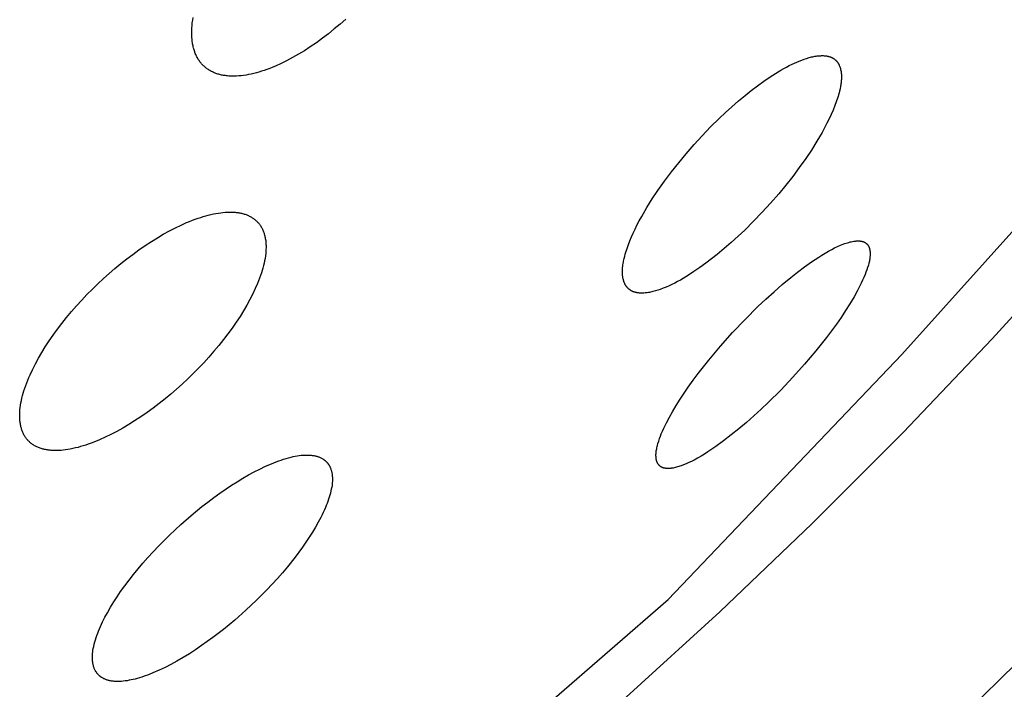
# Model space of a CAD drawing. Units: millimetres. Extents: x -132 to 113, y -225 to 245.
# Drawn here: x -82 to -65, y -104 to -93 of the extents above; entities that cross this region are included whole.
import ezdxf

# ---------------------------------------------------------------- set-up
doc = ezdxf.new("R2010")
doc.units = ezdxf.units.MM
doc.header["$MEASUREMENT"] = 0
doc.layers.add('Default', color=7, linetype='Continuous', true_color=0x000000)

msp = doc.modelspace()

# ---------------------------------------------------------------- linework, layer by layer
at = {"layer": 'Default', "color": 7, "true_color": 0xffffff}
for p, q in [((-78.986, -92.659), (-78.98, -92.615)), ((-78.98, -92.615), (-78.973, -92.571)), ((-76.381, -92.596), (-76.477, -92.681)), ((-78.996, -92.791), (-78.994, -92.747)), ((-78.996, -92.828), (-78.996, -92.791)), ((-78.994, -92.747), (-78.99, -92.703)), ((-78.99, -92.703), (-78.986, -92.659)), ((-76.575, -92.763), (-76.674, -92.844)), ((-76.477, -92.681), (-76.575, -92.763)), ((-78.996, -92.865), (-78.996, -92.828)), ((-78.994, -92.903), (-78.996, -92.865)), ((-78.991, -92.94), (-78.994, -92.903)), ((-78.989, -92.959), (-78.991, -92.94)), ((-78.987, -92.977), (-78.989, -92.959)), ((-78.984, -92.996), (-78.987, -92.977)), ((-76.776, -92.921), (-76.879, -92.996)), ((-76.674, -92.844), (-76.776, -92.921)), ((-78.981, -93.014), (-78.984, -92.996)), ((-78.978, -93.032), (-78.981, -93.014)), ((-78.974, -93.051), (-78.978, -93.032)), ((-78.97, -93.069), (-78.974, -93.051)), ((-78.965, -93.087), (-78.97, -93.069)), ((-78.961, -93.102), (-78.965, -93.087)), ((-78.956, -93.118), (-78.961, -93.102)), ((-78.951, -93.133), (-78.956, -93.118)), ((-78.946, -93.149), (-78.951, -93.133)), ((-78.941, -93.164), (-78.946, -93.149)), ((-77.082, -93.132), (-77.181, -93.192)), ((-76.985, -93.069), (-77.082, -93.132)), ((-76.879, -92.996), (-76.985, -93.069)), ((-78.935, -93.179), (-78.941, -93.164)), ((-78.929, -93.194), (-78.935, -93.179)), ((-78.922, -93.208), (-78.929, -93.194)), ((-78.915, -93.223), (-78.922, -93.208)), ((-78.908, -93.237), (-78.915, -93.223)), ((-78.9, -93.251), (-78.908, -93.237)), ((-78.892, -93.265), (-78.9, -93.251)), ((-78.884, -93.279), (-78.892, -93.265)), ((-78.875, -93.293), (-78.884, -93.279)), ((-78.866, -93.306), (-78.875, -93.293)), ((-78.857, -93.319), (-78.866, -93.306)), ((-77.385, -93.304), (-77.478, -93.35)), ((-77.282, -93.25), (-77.385, -93.304)), ((-77.181, -93.192), (-77.282, -93.25)), ((-68.719, -93.325), (-68.678, -93.308)), ((-68.678, -93.308), (-68.636, -93.291)), ((-68.636, -93.291), (-68.595, -93.276)), ((-68.595, -93.276), (-68.552, -93.262)), ((-68.552, -93.262), (-68.51, -93.25)), ((-68.51, -93.25), (-68.488, -93.244)), ((-68.488, -93.244), (-68.467, -93.239)), ((-68.467, -93.239), (-68.448, -93.235)), ((-68.448, -93.235), (-68.429, -93.231)), ((-68.429, -93.231), (-68.41, -93.227)), ((-68.41, -93.227), (-68.391, -93.224)), ((-68.391, -93.224), (-68.371, -93.221)), ((-68.371, -93.221), (-68.352, -93.219)), ((-68.352, -93.219), (-68.333, -93.218)), ((-68.333, -93.218), (-68.313, -93.217)), ((-68.313, -93.217), (-68.299, -93.216)), ((-68.299, -93.216), (-68.284, -93.216)), ((-68.284, -93.216), (-68.27, -93.216)), ((-68.27, -93.216), (-68.256, -93.217)), ((-68.256, -93.217), (-68.241, -93.218)), ((-68.241, -93.218), (-68.227, -93.22)), ((-68.227, -93.22), (-68.213, -93.222)), ((-68.213, -93.222), (-68.206, -93.223)), ((-68.206, -93.223), (-68.199, -93.225)), ((-68.199, -93.225), (-68.192, -93.226)), ((-68.192, -93.226), (-68.186, -93.227)), ((-68.186, -93.227), (-68.179, -93.229)), ((-68.179, -93.229), (-68.173, -93.231)), ((-68.173, -93.231), (-68.167, -93.233)), ((-68.167, -93.233), (-68.16, -93.234)), ((-68.16, -93.234), (-68.154, -93.237)), ((-68.154, -93.237), (-68.148, -93.239)), ((-68.148, -93.239), (-68.142, -93.241)), ((-68.142, -93.241), (-68.136, -93.244)), ((-68.136, -93.244), (-68.13, -93.246)), ((-68.13, -93.246), (-68.124, -93.249)), ((-68.124, -93.249), (-68.118, -93.252)), ((-68.118, -93.252), (-68.112, -93.255)), ((-68.112, -93.255), (-68.106, -93.258)), ((-68.106, -93.258), (-68.101, -93.261)), ((-68.101, -93.261), (-68.096, -93.264)), ((-68.096, -93.264), (-68.092, -93.267)), ((-68.092, -93.267), (-68.088, -93.27)), ((-68.088, -93.27), (-68.083, -93.273)), ((-68.083, -93.273), (-68.079, -93.276)), ((-68.079, -93.276), (-68.075, -93.279)), ((-68.075, -93.279), (-68.071, -93.282)), ((-68.071, -93.282), (-68.067, -93.286)), ((-68.067, -93.286), (-68.063, -93.289)), ((-68.063, -93.289), (-68.059, -93.293)), ((-68.059, -93.293), (-68.056, -93.296)), ((-68.056, -93.296), (-68.052, -93.3)), ((-68.052, -93.3), (-68.048, -93.304)), ((-68.048, -93.304), (-68.045, -93.307)), ((-68.045, -93.307), (-68.041, -93.311)), ((-68.041, -93.311), (-68.038, -93.315)), ((-68.038, -93.315), (-68.034, -93.32)), ((-78.847, -93.331), (-78.857, -93.319)), ((-78.838, -93.343), (-78.847, -93.331)), ((-78.828, -93.354), (-78.838, -93.343)), ((-78.818, -93.365), (-78.828, -93.354)), ((-78.807, -93.376), (-78.818, -93.365)), ((-78.796, -93.387), (-78.807, -93.376)), ((-78.785, -93.397), (-78.796, -93.387)), ((-78.774, -93.408), (-78.785, -93.397)), ((-78.762, -93.417), (-78.774, -93.408)), ((-78.75, -93.427), (-78.762, -93.417)), ((-78.738, -93.436), (-78.75, -93.427)), ((-78.726, -93.445), (-78.738, -93.436)), ((-78.713, -93.453), (-78.726, -93.445)), ((-78.7, -93.462), (-78.713, -93.453)), ((-78.687, -93.47), (-78.7, -93.462)), ((-78.674, -93.477), (-78.687, -93.47)), ((-78.659, -93.485), (-78.674, -93.477)), ((-77.81, -93.482), (-77.854, -93.495)), ((-77.768, -93.468), (-77.81, -93.482)), ((-77.718, -93.45), (-77.768, -93.468)), ((-77.67, -93.432), (-77.718, -93.45)), ((-77.621, -93.413), (-77.67, -93.432)), ((-77.573, -93.393), (-77.621, -93.413)), ((-77.478, -93.35), (-77.573, -93.393)), ((-69.08, -93.518), (-68.988, -93.463)), ((-68.988, -93.463), (-68.942, -93.437)), ((-68.942, -93.437), (-68.895, -93.411)), ((-68.895, -93.411), (-68.847, -93.386)), ((-68.847, -93.386), (-68.799, -93.362)), ((-68.799, -93.362), (-68.759, -93.343)), ((-68.759, -93.343), (-68.719, -93.325)), ((-68.034, -93.32), (-68.031, -93.324)), ((-68.031, -93.324), (-68.028, -93.329)), ((-68.028, -93.329), (-68.024, -93.333)), ((-68.024, -93.333), (-68.021, -93.338)), ((-68.021, -93.338), (-68.018, -93.343)), ((-68.018, -93.343), (-68.015, -93.347)), ((-68.015, -93.347), (-68.012, -93.352)), ((-68.012, -93.352), (-68.009, -93.357)), ((-68.009, -93.357), (-68.006, -93.362)), ((-68.006, -93.362), (-68.004, -93.367)), ((-68.004, -93.367), (-68.001, -93.372)), ((-68.001, -93.372), (-67.999, -93.377)), ((-67.999, -93.377), (-67.997, -93.383)), ((-67.997, -93.383), (-67.992, -93.393)), ((-67.992, -93.393), (-67.989, -93.4)), ((-67.989, -93.4), (-67.987, -93.408)), ((-67.987, -93.408), (-67.984, -93.415)), ((-67.984, -93.415), (-67.982, -93.422)), ((-67.982, -93.422), (-67.979, -93.43)), ((-67.979, -93.43), (-67.977, -93.437)), ((-67.977, -93.437), (-67.975, -93.445)), ((-67.975, -93.445), (-67.974, -93.452)), ((-67.974, -93.452), (-67.97, -93.468)), ((-67.97, -93.468), (-67.968, -93.483)), ((-67.968, -93.483), (-67.966, -93.499)), ((-78.645, -93.492), (-78.659, -93.485)), ((-78.63, -93.499), (-78.645, -93.492)), ((-78.615, -93.506), (-78.63, -93.499)), ((-78.6, -93.512), (-78.615, -93.506)), ((-78.584, -93.517), (-78.6, -93.512)), ((-78.569, -93.523), (-78.584, -93.517)), ((-78.553, -93.528), (-78.569, -93.523)), ((-78.538, -93.533), (-78.553, -93.528)), ((-78.522, -93.537), (-78.538, -93.533)), ((-78.506, -93.541), (-78.522, -93.537)), ((-78.49, -93.545), (-78.506, -93.541)), ((-78.474, -93.548), (-78.49, -93.545)), ((-78.457, -93.551), (-78.474, -93.548)), ((-78.441, -93.554), (-78.457, -93.551)), ((-78.425, -93.556), (-78.441, -93.554)), ((-78.406, -93.558), (-78.425, -93.556)), ((-78.387, -93.56), (-78.406, -93.558)), ((-78.368, -93.562), (-78.387, -93.56)), ((-78.348, -93.563), (-78.368, -93.562)), ((-78.329, -93.564), (-78.348, -93.563)), ((-78.31, -93.565), (-78.329, -93.564)), ((-78.272, -93.565), (-78.31, -93.565)), ((-78.233, -93.563), (-78.272, -93.565)), ((-78.195, -93.561), (-78.233, -93.563)), ((-78.157, -93.557), (-78.195, -93.561)), ((-78.119, -93.553), (-78.157, -93.557)), ((-78.074, -93.546), (-78.119, -93.553)), ((-78.029, -93.538), (-78.074, -93.546)), ((-77.985, -93.529), (-78.029, -93.538)), ((-77.941, -93.519), (-77.985, -93.529)), ((-77.897, -93.507), (-77.941, -93.519)), ((-77.854, -93.495), (-77.897, -93.507)), ((-69.387, -93.728), (-69.28, -93.651)), ((-69.28, -93.651), (-69.17, -93.576)), ((-69.17, -93.576), (-69.08, -93.518)), ((-67.966, -93.499), (-67.964, -93.514)), ((-67.964, -93.639), (-67.965, -93.657)), ((-67.964, -93.514), (-67.962, -93.532)), ((-67.962, -93.621), (-67.964, -93.639)), ((-67.962, -93.532), (-67.962, -93.55)), ((-67.962, -93.55), (-67.961, -93.568)), ((-67.961, -93.585), (-67.962, -93.603)), ((-67.962, -93.603), (-67.962, -93.621)), ((-67.961, -93.568), (-67.961, -93.585)), ((-69.595, -93.891), (-69.492, -93.809)), ((-69.492, -93.809), (-69.387, -93.728)), ((-67.993, -93.817), (-68.001, -93.848)), ((-67.984, -93.777), (-67.993, -93.817)), ((-67.977, -93.737), (-67.984, -93.777)), ((-67.973, -93.717), (-67.977, -93.737)), ((-67.97, -93.697), (-67.973, -93.717)), ((-67.968, -93.677), (-67.97, -93.697)), ((-67.965, -93.657), (-67.968, -93.677)), ((-69.709, -93.986), (-69.595, -93.891)), ((-68.028, -93.941), (-68.049, -94.002)), ((-68.018, -93.91), (-68.028, -93.941)), ((-68.009, -93.879), (-68.018, -93.91)), ((-68.001, -93.848), (-68.009, -93.879)), ((-69.93, -94.182), (-69.82, -94.083)), ((-69.82, -94.083), (-69.709, -93.986)), ((-68.102, -94.14), (-68.135, -94.215)), ((-68.071, -94.063), (-68.102, -94.14)), ((-68.049, -94.002), (-68.071, -94.063)), ((-66.935, -98.293), (-63.094, -94.016)), ((-70.183, -94.428), (-70.037, -94.284)), ((-70.037, -94.284), (-69.93, -94.182)), ((-68.17, -94.29), (-68.207, -94.364)), ((-68.135, -94.215), (-68.17, -94.29)), ((-70.325, -94.576), (-70.183, -94.428)), ((-68.247, -94.442), (-68.289, -94.519)), ((-68.207, -94.364), (-68.247, -94.442)), ((-70.464, -94.728), (-70.325, -94.576)), ((-68.332, -94.595), (-68.377, -94.671)), ((-68.289, -94.519), (-68.332, -94.595)), ((-70.599, -94.883), (-70.464, -94.728)), ((-68.47, -94.819), (-68.568, -94.965)), ((-68.377, -94.671), (-68.47, -94.819)), ((-70.725, -95.034), (-70.599, -94.883)), ((-68.568, -94.965), (-68.677, -95.118)), ((-70.847, -95.188), (-70.725, -95.034)), ((-68.677, -95.118), (-68.789, -95.268)), ((-70.965, -95.346), (-70.847, -95.188)), ((-68.789, -95.268), (-68.906, -95.416)), ((-71.078, -95.506), (-70.965, -95.346)), ((-68.906, -95.416), (-69.025, -95.561)), ((-71.266, -95.796), (-71.174, -95.65)), ((-71.174, -95.65), (-71.078, -95.506)), ((-69.025, -95.561), (-69.164, -95.72)), ((-71.352, -95.946), (-71.266, -95.796)), ((-69.164, -95.72), (-69.306, -95.877)), ((-78.936, -95.994), (-78.886, -95.977)), ((-78.886, -95.977), (-78.844, -95.963)), ((-78.844, -95.963), (-78.802, -95.949)), ((-78.802, -95.949), (-78.759, -95.937)), ((-78.759, -95.937), (-78.716, -95.925)), ((-78.716, -95.925), (-78.672, -95.915)), ((-78.672, -95.915), (-78.629, -95.905)), ((-78.629, -95.905), (-78.585, -95.897)), ((-78.585, -95.897), (-78.541, -95.889)), ((-78.541, -95.889), (-78.504, -95.884)), ((-78.504, -95.884), (-78.466, -95.88)), ((-78.466, -95.88), (-78.428, -95.876)), ((-78.428, -95.876), (-78.391, -95.874)), ((-78.391, -95.874), (-78.353, -95.873)), ((-78.353, -95.873), (-78.334, -95.873)), ((-78.334, -95.873), (-78.315, -95.874)), ((-78.315, -95.874), (-78.296, -95.875)), ((-78.296, -95.875), (-78.277, -95.876)), ((-78.277, -95.876), (-78.258, -95.877)), ((-78.258, -95.877), (-78.239, -95.879)), ((-78.239, -95.879), (-78.224, -95.881)), ((-78.224, -95.881), (-78.209, -95.883)), ((-78.209, -95.883), (-78.194, -95.885)), ((-78.194, -95.885), (-78.178, -95.888)), ((-78.178, -95.888), (-78.163, -95.891)), ((-78.163, -95.891), (-78.148, -95.894)), ((-78.148, -95.894), (-78.133, -95.898)), ((-78.133, -95.898), (-78.118, -95.902)), ((-78.118, -95.902), (-78.103, -95.906)), ((-78.103, -95.906), (-78.089, -95.911)), ((-78.089, -95.911), (-78.074, -95.916)), ((-78.074, -95.916), (-78.06, -95.921)), ((-78.06, -95.921), (-78.046, -95.927)), ((-78.046, -95.927), (-78.032, -95.933)), ((-78.032, -95.933), (-78.018, -95.94)), ((-78.018, -95.94), (-78.004, -95.947)), ((-78.004, -95.947), (-77.992, -95.954)), ((-77.992, -95.954), (-77.98, -95.961)), ((-77.98, -95.961), (-77.968, -95.968)), ((-77.968, -95.968), (-77.956, -95.976)), ((-77.956, -95.976), (-77.945, -95.984)), ((-77.945, -95.984), (-77.934, -95.992)), ((-77.934, -95.992), (-77.923, -96.001)), ((-71.394, -96.021), (-71.352, -95.946)), ((-69.306, -95.877), (-69.453, -96.029)), ((-79.376, -96.193), (-79.272, -96.139)), ((-79.272, -96.139), (-79.178, -96.094)), ((-79.178, -96.094), (-79.082, -96.052)), ((-79.082, -96.052), (-79.034, -96.031)), ((-79.034, -96.031), (-78.985, -96.012)), ((-78.985, -96.012), (-78.936, -95.994)), ((-77.923, -96.001), (-77.912, -96.009)), ((-77.912, -96.009), (-77.902, -96.019)), ((-77.902, -96.019), (-77.892, -96.028)), ((-77.892, -96.028), (-77.882, -96.038)), ((-77.882, -96.038), (-77.872, -96.048)), ((-77.872, -96.048), (-77.863, -96.058)), ((-77.863, -96.058), (-77.854, -96.069)), ((-77.854, -96.069), (-77.846, -96.08)), ((-77.846, -96.08), (-77.837, -96.091)), ((-77.837, -96.091), (-77.829, -96.103)), ((-77.829, -96.103), (-77.821, -96.115)), ((-77.821, -96.115), (-77.814, -96.127)), ((-77.814, -96.127), (-77.807, -96.14)), ((-77.807, -96.14), (-77.8, -96.153)), ((-77.8, -96.153), (-77.794, -96.166)), ((-71.466, -96.163), (-71.434, -96.098)), ((-71.434, -96.098), (-71.394, -96.021)), ((-69.453, -96.029), (-69.603, -96.178)), ((-79.679, -96.372), (-79.58, -96.31)), ((-79.58, -96.31), (-79.479, -96.25)), ((-79.479, -96.25), (-79.376, -96.193)), ((-77.794, -96.166), (-77.788, -96.179)), ((-77.788, -96.179), (-77.782, -96.192)), ((-77.782, -96.192), (-77.777, -96.206)), ((-77.777, -96.206), (-77.772, -96.22)), ((-77.772, -96.22), (-77.767, -96.234)), ((-77.767, -96.234), (-77.763, -96.248)), ((-77.763, -96.248), (-77.759, -96.262)), ((-77.759, -96.262), (-77.755, -96.276)), ((-77.755, -96.276), (-77.752, -96.29)), ((-77.752, -96.29), (-77.749, -96.304)), ((-77.749, -96.304), (-77.746, -96.321)), ((-77.746, -96.321), (-77.743, -96.338)), ((-71.555, -96.363), (-71.527, -96.296)), ((-71.527, -96.296), (-71.497, -96.229)), ((-71.497, -96.229), (-71.466, -96.163)), ((-69.717, -96.285), (-69.832, -96.39)), ((-69.603, -96.178), (-69.717, -96.285)), ((-79.893, -96.516), (-79.787, -96.442)), ((-79.787, -96.442), (-79.679, -96.372)), ((-77.743, -96.338), (-77.74, -96.355)), ((-77.74, -96.355), (-77.738, -96.372)), ((-77.738, -96.372), (-77.737, -96.389)), ((-77.737, -96.389), (-77.735, -96.406)), ((-77.735, -96.406), (-77.735, -96.423)), ((-77.735, -96.423), (-77.734, -96.44)), ((-77.734, -96.474), (-77.735, -96.508)), ((-77.734, -96.44), (-77.734, -96.457)), ((-77.734, -96.457), (-77.734, -96.474)), ((-71.623, -96.554), (-71.603, -96.49)), ((-71.603, -96.49), (-71.58, -96.426)), ((-71.58, -96.426), (-71.555, -96.363)), ((-69.95, -96.492), (-70.071, -96.592)), ((-69.832, -96.39), (-69.95, -96.492)), ((-68.125, -96.507), (-68.076, -96.482)), ((-68.076, -96.482), (-68.025, -96.458)), ((-68.025, -96.458), (-67.974, -96.435)), ((-67.974, -96.435), (-67.948, -96.425)), ((-67.948, -96.425), (-67.922, -96.415)), ((-67.922, -96.415), (-67.901, -96.407)), ((-67.901, -96.407), (-67.88, -96.4)), ((-67.88, -96.4), (-67.859, -96.393)), ((-67.859, -96.393), (-67.837, -96.387)), ((-67.837, -96.387), (-67.815, -96.381)), ((-67.815, -96.381), (-67.793, -96.376)), ((-67.793, -96.376), (-67.771, -96.372)), ((-67.771, -96.372), (-67.749, -96.368)), ((-67.749, -96.368), (-67.736, -96.366)), ((-67.736, -96.366), (-67.723, -96.365)), ((-67.723, -96.365), (-67.709, -96.363)), ((-67.709, -96.363), (-67.696, -96.363)), ((-67.696, -96.363), (-67.682, -96.362)), ((-67.682, -96.362), (-67.676, -96.362)), ((-67.676, -96.362), (-67.669, -96.363)), ((-67.669, -96.363), (-67.662, -96.363)), ((-67.662, -96.363), (-67.656, -96.363)), ((-67.656, -96.363), (-67.649, -96.364)), ((-67.649, -96.364), (-67.642, -96.365)), ((-67.642, -96.365), (-67.637, -96.365)), ((-67.637, -96.365), (-67.632, -96.366)), ((-67.632, -96.366), (-67.626, -96.367)), ((-67.626, -96.367), (-67.621, -96.368)), ((-67.621, -96.368), (-67.615, -96.369)), ((-67.615, -96.369), (-67.61, -96.371)), ((-67.61, -96.371), (-67.605, -96.372)), ((-67.605, -96.372), (-67.599, -96.373)), ((-67.599, -96.373), (-67.594, -96.375)), ((-67.594, -96.375), (-67.589, -96.377)), ((-67.589, -96.377), (-67.584, -96.379)), ((-67.584, -96.379), (-67.579, -96.381)), ((-67.579, -96.381), (-67.574, -96.383)), ((-67.574, -96.383), (-67.569, -96.386)), ((-67.569, -96.386), (-67.564, -96.388)), ((-67.564, -96.388), (-67.559, -96.391)), ((-67.559, -96.391), (-67.555, -96.394)), ((-67.555, -96.394), (-67.551, -96.397)), ((-67.551, -96.397), (-67.547, -96.4)), ((-67.547, -96.4), (-67.543, -96.403)), ((-67.543, -96.403), (-67.539, -96.406)), ((-67.539, -96.406), (-67.535, -96.409)), ((-67.535, -96.409), (-67.531, -96.413)), ((-67.531, -96.413), (-67.527, -96.416)), ((-67.527, -96.416), (-67.524, -96.42)), ((-67.524, -96.42), (-67.52, -96.424)), ((-67.52, -96.424), (-67.517, -96.428)), ((-67.517, -96.428), (-67.514, -96.432)), ((-67.514, -96.432), (-67.511, -96.436)), ((-67.511, -96.436), (-67.508, -96.44)), ((-67.508, -96.44), (-67.505, -96.444)), ((-67.505, -96.444), (-67.503, -96.449)), ((-67.503, -96.449), (-67.5, -96.453)), ((-67.5, -96.453), (-67.498, -96.457)), ((-67.498, -96.457), (-67.496, -96.462)), ((-67.496, -96.462), (-67.494, -96.466)), ((-67.494, -96.466), (-67.492, -96.471)), ((-67.492, -96.471), (-67.49, -96.475)), ((-67.49, -96.475), (-67.489, -96.48)), ((-67.489, -96.48), (-67.487, -96.484)), ((-67.487, -96.484), (-67.486, -96.489)), ((-67.486, -96.489), (-67.484, -96.494)), ((-67.484, -96.494), (-67.483, -96.498)), ((-63.92, -96.392), (-65.402, -98.026)), ((-80.1, -96.669), (-79.998, -96.591)), ((-79.998, -96.591), (-79.893, -96.516)), ((-77.751, -96.659), (-77.758, -96.7)), ((-77.745, -96.618), (-77.751, -96.659)), ((-77.74, -96.576), (-77.745, -96.618)), ((-77.737, -96.542), (-77.74, -96.576)), ((-77.735, -96.508), (-77.737, -96.542)), ((-71.652, -96.662), (-71.642, -96.62)), ((-71.642, -96.62), (-71.633, -96.587)), ((-71.633, -96.587), (-71.623, -96.554)), ((-70.071, -96.592), (-70.167, -96.669)), ((-68.469, -96.718), (-68.346, -96.637)), ((-68.346, -96.637), (-68.292, -96.603)), ((-68.292, -96.603), (-68.237, -96.57)), ((-68.237, -96.57), (-68.182, -96.538)), ((-68.182, -96.538), (-68.125, -96.507)), ((-67.483, -96.498), (-67.482, -96.503)), ((-67.482, -96.503), (-67.481, -96.508)), ((-67.481, -96.508), (-67.48, -96.513)), ((-67.479, -96.653), (-67.481, -96.671)), ((-67.48, -96.513), (-67.478, -96.522)), ((-67.476, -96.636), (-67.479, -96.653)), ((-67.478, -96.522), (-67.477, -96.529)), ((-67.477, -96.529), (-67.476, -96.536)), ((-67.476, -96.536), (-67.475, -96.543)), ((-67.475, -96.621), (-67.476, -96.636)), ((-67.475, -96.543), (-67.475, -96.55)), ((-67.475, -96.55), (-67.474, -96.558)), ((-67.474, -96.607), (-67.475, -96.621)), ((-67.474, -96.558), (-67.474, -96.565)), ((-67.474, -96.565), (-67.473, -96.579)), ((-67.473, -96.579), (-67.474, -96.593)), ((-67.474, -96.593), (-67.474, -96.607)), ((-80.3, -96.831), (-80.201, -96.749)), ((-80.201, -96.749), (-80.1, -96.669)), ((-77.787, -96.823), (-77.799, -96.863)), ((-77.777, -96.782), (-77.787, -96.823)), ((-77.767, -96.741), (-77.777, -96.782)), ((-77.758, -96.7), (-77.767, -96.741)), ((-71.679, -96.837), (-71.678, -96.822)), ((-71.678, -96.822), (-71.675, -96.79)), ((-71.675, -96.79), (-71.672, -96.769)), ((-71.672, -96.769), (-71.669, -96.747)), ((-71.669, -96.747), (-71.665, -96.726)), ((-71.665, -96.726), (-71.661, -96.704)), ((-71.661, -96.704), (-71.652, -96.662)), ((-70.365, -96.815), (-70.467, -96.885)), ((-70.265, -96.743), (-70.365, -96.815)), ((-70.167, -96.669), (-70.265, -96.743)), ((-68.707, -96.893), (-68.589, -96.804)), ((-68.589, -96.804), (-68.469, -96.718)), ((-67.516, -96.815), (-67.529, -96.855)), ((-67.504, -96.774), (-67.516, -96.815)), ((-67.495, -96.74), (-67.504, -96.774)), ((-67.491, -96.723), (-67.495, -96.74)), ((-67.487, -96.705), (-67.491, -96.723)), ((-67.484, -96.688), (-67.487, -96.705)), ((-67.481, -96.671), (-67.484, -96.688)), ((-80.494, -97.001), (-80.398, -96.915)), ((-80.398, -96.915), (-80.3, -96.831)), ((-77.843, -96.994), (-77.86, -97.039)), ((-77.826, -96.949), (-77.843, -96.994)), ((-77.811, -96.903), (-77.826, -96.949)), ((-77.799, -96.863), (-77.811, -96.903)), ((-71.68, -96.853), (-71.679, -96.837)), ((-71.68, -96.869), (-71.68, -96.853)), ((-71.68, -96.884), (-71.68, -96.869)), ((-71.68, -96.9), (-71.68, -96.884)), ((-71.68, -96.916), (-71.68, -96.9)), ((-71.679, -96.929), (-71.68, -96.916)), ((-71.678, -96.943), (-71.679, -96.929)), ((-71.677, -96.956), (-71.678, -96.943)), ((-71.675, -96.97), (-71.677, -96.956)), ((-71.673, -96.983), (-71.675, -96.97)), ((-71.671, -96.996), (-71.673, -96.983)), ((-70.558, -96.944), (-70.65, -97)), ((-70.467, -96.885), (-70.558, -96.944)), ((-68.966, -97.103), (-68.823, -96.984)), ((-68.823, -96.984), (-68.707, -96.893)), ((-67.579, -96.983), (-67.601, -97.031)), ((-67.559, -96.934), (-67.579, -96.983)), ((-67.544, -96.895), (-67.559, -96.934)), ((-67.529, -96.855), (-67.544, -96.895)), ((-80.683, -97.182), (-80.589, -97.091)), ((-80.589, -97.091), (-80.494, -97.001)), ((-77.877, -97.084), (-77.916, -97.172)), ((-77.86, -97.039), (-77.877, -97.084)), ((-71.668, -97.009), (-71.671, -96.996)), ((-71.665, -97.023), (-71.668, -97.009)), ((-71.661, -97.036), (-71.665, -97.023)), ((-71.659, -97.043), (-71.661, -97.036)), ((-71.657, -97.049), (-71.659, -97.043)), ((-71.655, -97.056), (-71.657, -97.049)), ((-71.652, -97.063), (-71.655, -97.056)), ((-71.65, -97.069), (-71.652, -97.063)), ((-71.647, -97.076), (-71.65, -97.069)), ((-71.644, -97.082), (-71.647, -97.076)), ((-71.642, -97.088), (-71.644, -97.082)), ((-71.638, -97.095), (-71.642, -97.088)), ((-71.635, -97.101), (-71.638, -97.095)), ((-71.632, -97.107), (-71.635, -97.101)), ((-71.628, -97.113), (-71.632, -97.107)), ((-71.625, -97.119), (-71.628, -97.113)), ((-71.621, -97.125), (-71.625, -97.119)), ((-71.618, -97.13), (-71.621, -97.125)), ((-71.614, -97.135), (-71.618, -97.13)), ((-71.61, -97.14), (-71.614, -97.135)), ((-71.606, -97.145), (-71.61, -97.14)), ((-71.602, -97.15), (-71.606, -97.145)), ((-71.598, -97.154), (-71.602, -97.15)), ((-71.594, -97.159), (-71.598, -97.154)), ((-71.59, -97.164), (-71.594, -97.159)), ((-70.939, -97.147), (-70.989, -97.168)), ((-70.889, -97.125), (-70.939, -97.147)), ((-70.84, -97.102), (-70.889, -97.125)), ((-70.792, -97.078), (-70.84, -97.102)), ((-70.744, -97.053), (-70.792, -97.078)), ((-70.697, -97.027), (-70.744, -97.053)), ((-70.65, -97), (-70.697, -97.027)), ((-69.106, -97.226), (-68.966, -97.103)), ((-67.646, -97.126), (-67.695, -97.219)), ((-67.623, -97.078), (-67.646, -97.126)), ((-67.601, -97.031), (-67.623, -97.078)), ((-80.865, -97.369), (-80.775, -97.274)), ((-80.775, -97.274), (-80.683, -97.182)), ((-77.957, -97.26), (-78.007, -97.358)), ((-77.916, -97.172), (-77.957, -97.26)), ((-71.586, -97.168), (-71.59, -97.164)), ((-71.581, -97.172), (-71.586, -97.168)), ((-71.576, -97.176), (-71.581, -97.172)), ((-71.572, -97.181), (-71.576, -97.176)), ((-71.567, -97.184), (-71.572, -97.181)), ((-71.562, -97.188), (-71.567, -97.184)), ((-71.557, -97.192), (-71.562, -97.188)), ((-71.552, -97.196), (-71.557, -97.192)), ((-71.547, -97.199), (-71.552, -97.196)), ((-71.542, -97.202), (-71.547, -97.199)), ((-71.537, -97.206), (-71.542, -97.202)), ((-71.531, -97.209), (-71.537, -97.206)), ((-71.526, -97.212), (-71.531, -97.209)), ((-71.52, -97.214), (-71.526, -97.212)), ((-71.515, -97.217), (-71.52, -97.214)), ((-71.509, -97.22), (-71.515, -97.217)), ((-71.503, -97.222), (-71.509, -97.22)), ((-71.498, -97.225), (-71.503, -97.222)), ((-71.492, -97.227), (-71.498, -97.225)), ((-71.486, -97.229), (-71.492, -97.227)), ((-71.48, -97.231), (-71.486, -97.229)), ((-71.474, -97.233), (-71.48, -97.231)), ((-71.468, -97.235), (-71.474, -97.233)), ((-71.462, -97.236), (-71.468, -97.235)), ((-71.456, -97.238), (-71.462, -97.236)), ((-71.449, -97.24), (-71.456, -97.238)), ((-71.442, -97.241), (-71.449, -97.24)), ((-71.435, -97.242), (-71.442, -97.241)), ((-71.429, -97.244), (-71.435, -97.242)), ((-71.422, -97.245), (-71.429, -97.244)), ((-71.408, -97.246), (-71.422, -97.245)), ((-71.394, -97.248), (-71.408, -97.246)), ((-71.381, -97.249), (-71.394, -97.248)), ((-71.367, -97.249), (-71.381, -97.249)), ((-71.353, -97.25), (-71.367, -97.249)), ((-71.334, -97.249), (-71.353, -97.25)), ((-71.315, -97.248), (-71.334, -97.249)), ((-71.297, -97.247), (-71.315, -97.248)), ((-71.278, -97.245), (-71.297, -97.247)), ((-71.259, -97.243), (-71.278, -97.245)), ((-71.24, -97.24), (-71.259, -97.243)), ((-71.222, -97.237), (-71.24, -97.24)), ((-71.203, -97.233), (-71.222, -97.237)), ((-71.183, -97.229), (-71.203, -97.233)), ((-71.162, -97.224), (-71.183, -97.229)), ((-71.141, -97.218), (-71.162, -97.224)), ((-71.121, -97.213), (-71.141, -97.218)), ((-71.081, -97.2), (-71.121, -97.213)), ((-71.04, -97.187), (-71.081, -97.2)), ((-70.989, -97.168), (-71.04, -97.187)), ((-69.244, -97.351), (-69.106, -97.226)), ((-67.746, -97.31), (-67.817, -97.429)), ((-67.695, -97.219), (-67.746, -97.31)), ((-81.038, -97.564), (-80.953, -97.466)), ((-80.953, -97.466), (-80.865, -97.369)), ((-78.06, -97.455), (-78.116, -97.55)), ((-78.007, -97.358), (-78.06, -97.455)), ((-69.598, -97.697), (-69.379, -97.479)), ((-69.379, -97.479), (-69.244, -97.351)), ((-67.817, -97.429), (-67.891, -97.546)), ((-81.122, -97.665), (-81.038, -97.564)), ((-78.174, -97.644), (-78.24, -97.745)), ((-78.116, -97.55), (-78.174, -97.644)), ((-67.968, -97.661), (-68.047, -97.774)), ((-67.891, -97.546), (-67.968, -97.661)), ((-81.277, -97.864), (-81.203, -97.767)), ((-81.203, -97.767), (-81.122, -97.665)), ((-78.24, -97.745), (-78.309, -97.844)), ((-69.811, -97.921), (-69.598, -97.697)), ((-68.047, -97.774), (-68.131, -97.89)), ((-81.418, -98.062), (-81.349, -97.962)), ((-81.349, -97.962), (-81.277, -97.864)), ((-78.381, -97.942), (-78.454, -98.038)), ((-78.309, -97.844), (-78.381, -97.942)), ((-70.017, -98.152), (-69.811, -97.921)), ((-68.131, -97.89), (-68.217, -98.003)), ((-81.542, -98.258), (-81.484, -98.164)), ((-81.484, -98.164), (-81.418, -98.062)), ((-78.535, -98.139), (-78.618, -98.238)), ((-78.454, -98.038), (-78.535, -98.139)), ((-70.215, -98.388), (-70.017, -98.152)), ((-68.217, -98.003), (-68.394, -98.227)), ((-65.402, -98.026), (-66.915, -99.618)), ((-81.598, -98.354), (-81.542, -98.258)), ((-78.618, -98.238), (-78.703, -98.336)), ((-70.903, -102.452), (-66.935, -98.293)), ((-68.394, -98.227), (-68.587, -98.455)), ((-81.701, -98.55), (-81.651, -98.452)), ((-81.651, -98.452), (-81.598, -98.354)), ((-78.79, -98.431), (-78.879, -98.525)), ((-78.703, -98.336), (-78.79, -98.431)), ((-70.393, -98.615), (-70.215, -98.388)), ((-68.587, -98.455), (-68.787, -98.678)), ((-81.762, -98.683), (-81.742, -98.639)), ((-81.742, -98.639), (-81.701, -98.55)), ((-78.971, -98.617), (-79.063, -98.707)), ((-78.879, -98.525), (-78.971, -98.617)), ((-70.479, -98.73), (-70.393, -98.615)), ((-81.831, -98.865), (-81.815, -98.819)), ((-81.815, -98.819), (-81.798, -98.774)), ((-81.798, -98.774), (-81.78, -98.728)), ((-81.78, -98.728), (-81.762, -98.683)), ((-79.158, -98.796), (-79.253, -98.881)), ((-79.063, -98.707), (-79.158, -98.796)), ((-70.562, -98.847), (-70.479, -98.73)), ((-68.787, -98.678), (-68.993, -98.896)), ((-81.879, -99.031), (-81.869, -98.991)), ((-81.869, -98.991), (-81.858, -98.951)), ((-81.858, -98.951), (-81.846, -98.911)), ((-81.846, -98.911), (-81.831, -98.865)), ((-79.35, -98.965), (-79.449, -99.046)), ((-79.253, -98.881), (-79.35, -98.965)), ((-70.701, -99.053), (-70.633, -98.949)), ((-70.633, -98.949), (-70.562, -98.847)), ((-68.993, -98.896), (-69.206, -99.107)), ((-81.909, -99.193), (-81.903, -99.152)), ((-81.903, -99.152), (-81.896, -99.111)), ((-81.896, -99.111), (-81.888, -99.071)), ((-81.888, -99.071), (-81.879, -99.031)), ((-79.549, -99.126), (-79.65, -99.203)), ((-79.449, -99.046), (-79.549, -99.126)), ((-70.831, -99.265), (-70.768, -99.158)), ((-70.768, -99.158), (-70.701, -99.053)), ((-69.206, -99.107), (-69.327, -99.222)), ((-81.918, -99.336), (-81.917, -99.302)), ((-81.918, -99.353), (-81.918, -99.336)), ((-81.917, -99.302), (-81.916, -99.268)), ((-81.916, -99.268), (-81.913, -99.234)), ((-81.913, -99.234), (-81.909, -99.193)), ((-79.754, -99.278), (-79.859, -99.351)), ((-79.65, -99.203), (-79.754, -99.278)), ((-70.883, -99.357), (-70.831, -99.265)), ((-69.451, -99.335), (-69.576, -99.446)), ((-69.327, -99.222), (-69.451, -99.335)), ((-81.917, -99.37), (-81.918, -99.353)), ((-81.916, -99.387), (-81.917, -99.37)), ((-81.915, -99.404), (-81.916, -99.387)), ((-81.914, -99.42), (-81.915, -99.404)), ((-81.912, -99.437), (-81.914, -99.42)), ((-81.91, -99.454), (-81.912, -99.437)), ((-81.907, -99.471), (-81.91, -99.454)), ((-81.904, -99.488), (-81.907, -99.471)), ((-81.9, -99.504), (-81.904, -99.488)), ((-80.065, -99.483), (-80.165, -99.542)), ((-79.966, -99.421), (-80.065, -99.483)), ((-79.859, -99.351), (-79.966, -99.421)), ((-70.978, -99.544), (-70.956, -99.497)), ((-70.956, -99.497), (-70.932, -99.45)), ((-70.932, -99.45), (-70.883, -99.357)), ((-69.576, -99.446), (-69.704, -99.554)), ((-81.897, -99.518), (-81.9, -99.504)), ((-81.894, -99.532), (-81.897, -99.518)), ((-81.89, -99.546), (-81.894, -99.532)), ((-81.886, -99.56), (-81.89, -99.546)), ((-81.881, -99.574), (-81.886, -99.56)), ((-81.876, -99.588), (-81.881, -99.574)), ((-81.871, -99.601), (-81.876, -99.588)), ((-81.866, -99.615), (-81.871, -99.601)), ((-81.86, -99.628), (-81.866, -99.615)), ((-81.853, -99.641), (-81.86, -99.628)), ((-81.847, -99.654), (-81.853, -99.641)), ((-81.84, -99.666), (-81.847, -99.654)), ((-81.833, -99.679), (-81.84, -99.666)), ((-80.37, -99.653), (-80.465, -99.698)), ((-80.267, -99.599), (-80.37, -99.653)), ((-80.165, -99.542), (-80.267, -99.599)), ((-71.036, -99.681), (-71.02, -99.64)), ((-71.02, -99.64), (-70.999, -99.592)), ((-70.999, -99.592), (-70.978, -99.544)), ((-69.832, -99.658), (-69.962, -99.758)), ((-69.704, -99.554), (-69.832, -99.658)), ((-66.915, -99.618), (-68.457, -101.165)), ((-81.825, -99.691), (-81.833, -99.679)), ((-81.817, -99.703), (-81.825, -99.691)), ((-81.809, -99.714), (-81.817, -99.703)), ((-81.8, -99.725), (-81.809, -99.714)), ((-81.791, -99.736), (-81.8, -99.725)), ((-81.782, -99.746), (-81.791, -99.736)), ((-81.773, -99.756), (-81.782, -99.746)), ((-81.763, -99.766), (-81.773, -99.756)), ((-81.753, -99.775), (-81.763, -99.766)), ((-81.743, -99.785), (-81.753, -99.775)), ((-81.732, -99.794), (-81.743, -99.785)), ((-81.721, -99.802), (-81.732, -99.794)), ((-81.71, -99.811), (-81.721, -99.802)), ((-81.699, -99.819), (-81.71, -99.811)), ((-81.688, -99.826), (-81.699, -99.819)), ((-81.676, -99.834), (-81.688, -99.826)), ((-81.664, -99.841), (-81.676, -99.834)), ((-80.797, -99.831), (-80.84, -99.844)), ((-80.755, -99.816), (-80.797, -99.831)), ((-80.705, -99.799), (-80.755, -99.816)), ((-80.657, -99.78), (-80.705, -99.799)), ((-80.56, -99.741), (-80.657, -99.78)), ((-80.465, -99.698), (-80.56, -99.741)), ((-71.087, -99.839), (-71.077, -99.804)), ((-71.077, -99.804), (-71.065, -99.762)), ((-71.065, -99.762), (-71.051, -99.721)), ((-71.051, -99.721), (-71.036, -99.681)), ((-69.962, -99.758), (-70.095, -99.854)), ((-81.652, -99.848), (-81.664, -99.841)), ((-81.64, -99.854), (-81.652, -99.848)), ((-81.626, -99.861), (-81.64, -99.854)), ((-81.612, -99.867), (-81.626, -99.861)), ((-81.598, -99.873), (-81.612, -99.867)), ((-81.583, -99.879), (-81.598, -99.873)), ((-81.569, -99.884), (-81.583, -99.879)), ((-81.554, -99.889), (-81.569, -99.884)), ((-81.539, -99.893), (-81.554, -99.889)), ((-81.524, -99.898), (-81.539, -99.893)), ((-81.509, -99.901), (-81.524, -99.898)), ((-81.494, -99.905), (-81.509, -99.901)), ((-81.479, -99.908), (-81.494, -99.905)), ((-81.463, -99.911), (-81.479, -99.908)), ((-81.448, -99.913), (-81.463, -99.911)), ((-81.433, -99.916), (-81.448, -99.913)), ((-81.417, -99.917), (-81.433, -99.916)), ((-81.402, -99.919), (-81.417, -99.917)), ((-81.383, -99.921), (-81.402, -99.919)), ((-81.364, -99.922), (-81.383, -99.921)), ((-81.346, -99.923), (-81.364, -99.922)), ((-81.327, -99.923), (-81.346, -99.923)), ((-81.308, -99.924), (-81.327, -99.923)), ((-81.29, -99.924), (-81.308, -99.924)), ((-81.252, -99.922), (-81.29, -99.924)), ((-81.215, -99.92), (-81.252, -99.922)), ((-81.177, -99.916), (-81.215, -99.92)), ((-81.14, -99.912), (-81.177, -99.916)), ((-81.103, -99.906), (-81.14, -99.912)), ((-81.058, -99.899), (-81.103, -99.906)), ((-81.014, -99.89), (-81.058, -99.899)), ((-80.97, -99.88), (-81.014, -99.89)), ((-80.927, -99.869), (-80.97, -99.88)), ((-80.883, -99.857), (-80.927, -99.869)), ((-80.84, -99.844), (-80.883, -99.857)), ((-77.17, -100.009), (-77.136, -100.004)), ((-77.136, -100.004), (-77.118, -100.003)), ((-77.118, -100.003), (-77.101, -100.001)), ((-77.101, -100.001), (-77.083, -100)), ((-77.083, -100), (-77.066, -100)), ((-77.066, -100), (-77.048, -99.999)), ((-77.048, -99.999), (-77.031, -99.999)), ((-77.031, -99.999), (-77.015, -100)), ((-77.015, -100), (-76.999, -100)), ((-76.999, -100), (-76.984, -100.001)), ((-76.984, -100.001), (-76.968, -100.003)), ((-76.968, -100.003), (-76.953, -100.005)), ((-76.953, -100.005), (-76.937, -100.007)), ((-71.111, -99.99), (-71.11, -99.976)), ((-71.111, -100.005), (-71.111, -99.99)), ((-71.111, -100.02), (-71.111, -100.005)), ((-71.11, -99.976), (-71.109, -99.961)), ((-71.109, -99.961), (-71.107, -99.947)), ((-71.107, -99.947), (-71.105, -99.928)), ((-71.105, -99.928), (-71.102, -99.91)), ((-71.102, -99.91), (-71.099, -99.893)), ((-71.099, -99.893), (-71.095, -99.875)), ((-71.095, -99.875), (-71.091, -99.857)), ((-71.091, -99.857), (-71.087, -99.839)), ((-70.288, -99.982), (-70.346, -100.017)), ((-70.231, -99.946), (-70.288, -99.982)), ((-70.162, -99.901), (-70.231, -99.946)), ((-70.095, -99.854), (-70.162, -99.901)), ((-77.742, -100.19), (-77.643, -100.147)), ((-77.643, -100.147), (-77.561, -100.115)), ((-77.561, -100.115), (-77.519, -100.099)), ((-77.519, -100.099), (-77.478, -100.085)), ((-77.478, -100.085), (-77.436, -100.071)), ((-77.436, -100.071), (-77.393, -100.058)), ((-77.393, -100.058), (-77.351, -100.046)), ((-77.351, -100.046), (-77.308, -100.035)), ((-77.308, -100.035), (-77.274, -100.027)), ((-77.274, -100.027), (-77.24, -100.02)), ((-77.24, -100.02), (-77.205, -100.014)), ((-77.205, -100.014), (-77.17, -100.009)), ((-76.937, -100.007), (-76.922, -100.009)), ((-76.922, -100.009), (-76.906, -100.012)), ((-76.906, -100.012), (-76.894, -100.015)), ((-76.894, -100.015), (-76.882, -100.018)), ((-76.882, -100.018), (-76.871, -100.021)), ((-76.871, -100.021), (-76.859, -100.024)), ((-76.859, -100.024), (-76.847, -100.028)), ((-76.847, -100.028), (-76.836, -100.032)), ((-76.836, -100.032), (-76.825, -100.037)), ((-76.825, -100.037), (-76.814, -100.041)), ((-76.814, -100.041), (-76.803, -100.046)), ((-76.803, -100.046), (-76.792, -100.052)), ((-76.792, -100.052), (-76.782, -100.057)), ((-76.782, -100.057), (-76.772, -100.063)), ((-76.772, -100.063), (-76.762, -100.07)), ((-76.762, -100.07), (-76.757, -100.073)), ((-76.757, -100.073), (-76.752, -100.077)), ((-76.752, -100.077), (-76.747, -100.08)), ((-76.747, -100.08), (-76.743, -100.084)), ((-76.743, -100.084), (-76.738, -100.087)), ((-76.738, -100.087), (-76.734, -100.091)), ((-76.734, -100.091), (-76.729, -100.095)), ((-76.729, -100.095), (-76.724, -100.099)), ((-76.724, -100.099), (-76.72, -100.103)), ((-76.72, -100.103), (-76.716, -100.107)), ((-76.716, -100.107), (-76.711, -100.111)), ((-76.711, -100.111), (-76.707, -100.116)), ((-76.707, -100.116), (-76.703, -100.12)), ((-76.703, -100.12), (-76.699, -100.125)), ((-76.699, -100.125), (-76.695, -100.129)), ((-76.695, -100.129), (-76.691, -100.134)), ((-76.691, -100.134), (-76.687, -100.139)), ((-76.687, -100.139), (-76.683, -100.143)), ((-76.683, -100.143), (-76.68, -100.148)), ((-76.68, -100.148), (-76.676, -100.153)), ((-76.676, -100.153), (-76.673, -100.158)), ((-76.673, -100.158), (-76.669, -100.163)), ((-76.669, -100.163), (-76.666, -100.169)), ((-76.666, -100.169), (-76.663, -100.174)), ((-71.11, -100.027), (-71.111, -100.02)), ((-71.11, -100.034), (-71.11, -100.027)), ((-71.11, -100.042), (-71.11, -100.034)), ((-71.109, -100.049), (-71.11, -100.042)), ((-71.108, -100.056), (-71.109, -100.049)), ((-71.107, -100.063), (-71.108, -100.056)), ((-71.106, -100.069), (-71.107, -100.063)), ((-71.105, -100.075), (-71.106, -100.069)), ((-71.104, -100.08), (-71.105, -100.075)), ((-71.103, -100.086), (-71.104, -100.08)), ((-71.101, -100.092), (-71.103, -100.086)), ((-71.1, -100.097), (-71.101, -100.092)), ((-71.098, -100.103), (-71.1, -100.097)), ((-71.097, -100.108), (-71.098, -100.103)), ((-71.095, -100.113), (-71.097, -100.108)), ((-71.093, -100.119), (-71.095, -100.113)), ((-71.09, -100.124), (-71.093, -100.119)), ((-71.088, -100.129), (-71.09, -100.124)), ((-71.086, -100.134), (-71.088, -100.129)), ((-71.083, -100.139), (-71.086, -100.134)), ((-71.08, -100.144), (-71.083, -100.139)), ((-71.079, -100.147), (-71.08, -100.144)), ((-71.077, -100.149), (-71.079, -100.147)), ((-71.074, -100.153), (-71.077, -100.149)), ((-71.071, -100.157), (-71.074, -100.153)), ((-71.068, -100.161), (-71.071, -100.157)), ((-71.065, -100.165), (-71.068, -100.161)), ((-71.062, -100.169), (-71.065, -100.165)), ((-71.059, -100.173), (-71.062, -100.169)), ((-71.055, -100.176), (-71.059, -100.173)), ((-70.645, -100.168), (-70.684, -100.182)), ((-70.599, -100.149), (-70.645, -100.168)), ((-70.553, -100.128), (-70.599, -100.149)), ((-70.508, -100.107), (-70.553, -100.128)), ((-70.464, -100.084), (-70.508, -100.107)), ((-70.404, -100.051), (-70.464, -100.084)), ((-70.346, -100.017), (-70.404, -100.051)), ((-78.128, -100.394), (-78.03, -100.337)), ((-78.03, -100.337), (-77.936, -100.286)), ((-77.936, -100.286), (-77.839, -100.237)), ((-77.839, -100.237), (-77.742, -100.19)), ((-76.663, -100.174), (-76.659, -100.179)), ((-76.659, -100.179), (-76.656, -100.185)), ((-76.656, -100.185), (-76.653, -100.191)), ((-76.653, -100.191), (-76.65, -100.196)), ((-76.65, -100.196), (-76.648, -100.202)), ((-76.648, -100.202), (-76.645, -100.208)), ((-76.645, -100.208), (-76.64, -100.22)), ((-76.64, -100.22), (-76.635, -100.232)), ((-76.635, -100.232), (-76.631, -100.244)), ((-76.631, -100.244), (-76.627, -100.256)), ((-76.627, -100.256), (-76.623, -100.268)), ((-76.623, -100.268), (-76.62, -100.281)), ((-76.62, -100.281), (-76.617, -100.293)), ((-76.617, -100.293), (-76.615, -100.306)), ((-76.615, -100.306), (-76.612, -100.318)), ((-76.612, -100.318), (-76.611, -100.331)), ((-76.611, -100.331), (-76.609, -100.344)), ((-71.051, -100.18), (-71.055, -100.176)), ((-71.048, -100.183), (-71.051, -100.18)), ((-71.044, -100.186), (-71.048, -100.183)), ((-71.04, -100.19), (-71.044, -100.186)), ((-71.036, -100.193), (-71.04, -100.19)), ((-71.032, -100.196), (-71.036, -100.193)), ((-71.028, -100.198), (-71.032, -100.196)), ((-71.023, -100.201), (-71.028, -100.198)), ((-71.019, -100.203), (-71.023, -100.201)), ((-71.014, -100.206), (-71.019, -100.203)), ((-71.009, -100.208), (-71.014, -100.206)), ((-71.004, -100.211), (-71.009, -100.208)), ((-70.999, -100.213), (-71.004, -100.211)), ((-70.994, -100.215), (-70.999, -100.213)), ((-70.989, -100.216), (-70.994, -100.215)), ((-70.983, -100.218), (-70.989, -100.216)), ((-70.978, -100.22), (-70.983, -100.218)), ((-70.973, -100.221), (-70.978, -100.22)), ((-70.967, -100.222), (-70.973, -100.221)), ((-70.962, -100.223), (-70.967, -100.222)), ((-70.957, -100.224), (-70.962, -100.223)), ((-70.951, -100.225), (-70.957, -100.224)), ((-70.946, -100.226), (-70.951, -100.225)), ((-70.94, -100.226), (-70.946, -100.226)), ((-70.935, -100.227), (-70.94, -100.226)), ((-70.926, -100.228), (-70.935, -100.227)), ((-70.918, -100.228), (-70.926, -100.228)), ((-70.91, -100.228), (-70.918, -100.228)), ((-70.902, -100.228), (-70.91, -100.228)), ((-70.894, -100.228), (-70.902, -100.228)), ((-70.885, -100.228), (-70.894, -100.228)), ((-70.877, -100.227), (-70.885, -100.228)), ((-70.869, -100.227), (-70.877, -100.227)), ((-70.861, -100.226), (-70.869, -100.227)), ((-70.853, -100.225), (-70.861, -100.226)), ((-70.836, -100.223), (-70.853, -100.225)), ((-70.82, -100.22), (-70.836, -100.223)), ((-70.804, -100.217), (-70.82, -100.22)), ((-70.784, -100.212), (-70.804, -100.217)), ((-70.763, -100.207), (-70.784, -100.212)), ((-70.743, -100.201), (-70.763, -100.207)), ((-70.723, -100.195), (-70.743, -100.201)), ((-70.704, -100.189), (-70.723, -100.195)), ((-70.684, -100.182), (-70.704, -100.189)), ((-78.32, -100.513), (-78.224, -100.452)), ((-78.224, -100.452), (-78.128, -100.394)), ((-76.611, -100.5), (-76.613, -100.515)), ((-76.61, -100.484), (-76.611, -100.5)), ((-76.608, -100.468), (-76.61, -100.484)), ((-76.609, -100.344), (-76.608, -100.357)), ((-76.608, -100.357), (-76.607, -100.373)), ((-76.607, -100.452), (-76.608, -100.468)), ((-76.607, -100.373), (-76.606, -100.389)), ((-76.606, -100.436), (-76.607, -100.452)), ((-76.606, -100.389), (-76.605, -100.405)), ((-76.605, -100.405), (-76.606, -100.42)), ((-76.606, -100.42), (-76.606, -100.436)), ((-78.621, -100.722), (-78.518, -100.647)), ((-78.518, -100.647), (-78.413, -100.575)), ((-78.413, -100.575), (-78.32, -100.513)), ((-76.64, -100.645), (-76.65, -100.681)), ((-76.631, -100.61), (-76.64, -100.645)), ((-76.625, -100.578), (-76.631, -100.61)), ((-76.618, -100.547), (-76.625, -100.578)), ((-76.613, -100.515), (-76.618, -100.547)), ((-78.822, -100.876), (-78.722, -100.798)), ((-78.722, -100.798), (-78.621, -100.722)), ((-76.696, -100.82), (-76.71, -100.855)), ((-76.683, -100.786), (-76.696, -100.82)), ((-76.672, -100.751), (-76.683, -100.786)), ((-76.66, -100.716), (-76.672, -100.751)), ((-76.65, -100.681), (-76.66, -100.716)), ((-79.005, -101.026), (-78.822, -100.876)), ((-76.762, -100.975), (-76.782, -101.017)), ((-76.742, -100.932), (-76.762, -100.975)), ((-76.723, -100.889), (-76.742, -100.932)), ((-76.71, -100.855), (-76.723, -100.889)), ((-79.183, -101.181), (-79.005, -101.026)), ((-76.847, -101.142), (-76.893, -101.224)), ((-76.803, -101.059), (-76.847, -101.142)), ((-76.782, -101.017), (-76.803, -101.059)), ((-68.457, -101.165), (-70.025, -102.664)), ((-79.376, -101.361), (-79.183, -101.181)), ((-76.946, -101.312), (-77, -101.397)), ((-76.893, -101.224), (-76.946, -101.312)), ((-79.562, -101.548), (-79.47, -101.454)), ((-79.47, -101.454), (-79.376, -101.361)), ((-77.057, -101.482), (-77.115, -101.565)), ((-77, -101.397), (-77.057, -101.482)), ((-79.739, -101.738), (-79.651, -101.642)), ((-79.651, -101.642), (-79.562, -101.548)), ((-77.177, -101.65), (-77.24, -101.734)), ((-77.115, -101.565), (-77.177, -101.65)), ((-79.908, -101.934), (-79.824, -101.835)), ((-79.824, -101.835), (-79.739, -101.738)), ((-77.24, -101.734), (-77.372, -101.899)), ((-79.985, -102.028), (-79.908, -101.934)), ((-77.456, -101.998), (-77.542, -102.096)), ((-77.372, -101.899), (-77.456, -101.998)), ((-80.132, -102.22), (-80.06, -102.123)), ((-80.06, -102.123), (-79.985, -102.028)), ((-77.542, -102.096), (-77.629, -102.193)), ((-80.263, -102.406), (-80.203, -102.319)), ((-80.203, -102.319), (-80.132, -102.22)), ((-77.719, -102.288), (-77.895, -102.465)), ((-77.629, -102.193), (-77.719, -102.288)), ((-80.376, -102.586), (-80.32, -102.495)), ((-80.32, -102.495), (-80.263, -102.406)), ((-77.895, -102.465), (-78.077, -102.636)), ((-72.883, -104.175), (-70.903, -102.452)), ((-80.47, -102.754), (-80.428, -102.678)), ((-80.428, -102.678), (-80.376, -102.586)), ((-78.077, -102.636), (-78.265, -102.802)), ((-70.025, -102.664), (-71.616, -104.113)), ((-80.545, -102.91), (-80.509, -102.831)), ((-80.509, -102.831), (-80.47, -102.754)), ((-78.265, -102.802), (-78.458, -102.96)), ((-80.593, -103.026), (-80.579, -102.989)), ((-80.579, -102.989), (-80.562, -102.949)), ((-80.562, -102.949), (-80.545, -102.91)), ((-78.458, -102.96), (-78.64, -103.101)), ((-80.651, -103.211), (-80.641, -103.173)), ((-80.641, -103.173), (-80.63, -103.136)), ((-80.63, -103.136), (-80.619, -103.099)), ((-80.619, -103.099), (-80.606, -103.062)), ((-80.606, -103.062), (-80.593, -103.026)), ((-78.64, -103.101), (-78.828, -103.236)), ((-80.68, -103.373), (-80.677, -103.344)), ((-80.677, -103.344), (-80.673, -103.315)), ((-80.673, -103.315), (-80.668, -103.287)), ((-80.668, -103.287), (-80.66, -103.249)), ((-80.66, -103.249), (-80.651, -103.211)), ((-78.931, -103.306), (-79.036, -103.374)), ((-78.828, -103.236), (-78.931, -103.306)), ((-80.683, -103.416), (-80.682, -103.401)), ((-80.683, -103.43), (-80.683, -103.416)), ((-80.683, -103.445), (-80.683, -103.43)), ((-80.683, -103.459), (-80.683, -103.445)), ((-80.682, -103.474), (-80.683, -103.459)), ((-80.682, -103.401), (-80.681, -103.387)), ((-80.681, -103.488), (-80.682, -103.474)), ((-80.681, -103.387), (-80.68, -103.373)), ((-80.68, -103.502), (-80.681, -103.488)), ((-80.678, -103.517), (-80.68, -103.502)), ((-80.677, -103.529), (-80.678, -103.517)), ((-79.251, -103.502), (-79.349, -103.555)), ((-79.143, -103.439), (-79.251, -103.502)), ((-79.036, -103.374), (-79.143, -103.439)), ((-80.674, -103.541), (-80.677, -103.529)), ((-80.672, -103.553), (-80.674, -103.541)), ((-80.669, -103.565), (-80.672, -103.553)), ((-80.666, -103.577), (-80.669, -103.565)), ((-80.663, -103.589), (-80.666, -103.577)), ((-80.659, -103.601), (-80.663, -103.589)), ((-80.655, -103.612), (-80.659, -103.601)), ((-80.651, -103.624), (-80.655, -103.612)), ((-80.646, -103.635), (-80.651, -103.624)), ((-80.641, -103.646), (-80.646, -103.635)), ((-80.635, -103.657), (-80.641, -103.646)), ((-80.632, -103.663), (-80.635, -103.657)), ((-80.629, -103.668), (-80.632, -103.663)), ((-80.626, -103.673), (-80.629, -103.668)), ((-80.623, -103.679), (-80.626, -103.673)), ((-80.62, -103.684), (-80.623, -103.679)), ((-80.616, -103.689), (-80.62, -103.684)), ((-79.551, -103.655), (-79.654, -103.7)), ((-79.449, -103.607), (-79.551, -103.655)), ((-79.349, -103.555), (-79.449, -103.607)), ((-66.821, -105.327), (-64.988, -103.532)), ((-80.613, -103.694), (-80.616, -103.689)), ((-80.609, -103.699), (-80.613, -103.694)), ((-80.606, -103.704), (-80.609, -103.699)), ((-80.602, -103.708), (-80.606, -103.704)), ((-80.598, -103.713), (-80.602, -103.708)), ((-80.594, -103.718), (-80.598, -103.713)), ((-80.591, -103.722), (-80.594, -103.718)), ((-80.586, -103.727), (-80.591, -103.722)), ((-80.582, -103.731), (-80.586, -103.727)), ((-80.578, -103.735), (-80.582, -103.731)), ((-80.574, -103.739), (-80.578, -103.735)), ((-80.569, -103.744), (-80.574, -103.739)), ((-80.565, -103.748), (-80.569, -103.744)), ((-80.561, -103.752), (-80.565, -103.748)), ((-80.556, -103.755), (-80.561, -103.752)), ((-80.551, -103.759), (-80.556, -103.755)), ((-80.547, -103.763), (-80.551, -103.759)), ((-80.542, -103.767), (-80.547, -103.763)), ((-80.537, -103.77), (-80.542, -103.767)), ((-80.532, -103.773), (-80.537, -103.77)), ((-80.527, -103.777), (-80.532, -103.773)), ((-80.522, -103.78), (-80.527, -103.777)), ((-80.512, -103.786), (-80.522, -103.78)), ((-80.501, -103.792), (-80.512, -103.786)), ((-80.491, -103.798), (-80.501, -103.792)), ((-80.48, -103.803), (-80.491, -103.798)), ((-80.469, -103.808), (-80.48, -103.803)), ((-80.458, -103.812), (-80.469, -103.808)), ((-80.446, -103.817), (-80.458, -103.812)), ((-80.434, -103.821), (-80.446, -103.817)), ((-80.422, -103.824), (-80.434, -103.821)), ((-80.41, -103.828), (-80.422, -103.824)), ((-80.398, -103.831), (-80.41, -103.828)), ((-80.386, -103.834), (-80.398, -103.831)), ((-80.373, -103.836), (-80.386, -103.834)), ((-80.361, -103.838), (-80.373, -103.836)), ((-80.344, -103.841), (-80.361, -103.838)), ((-80.327, -103.843), (-80.344, -103.841)), ((-80.31, -103.844), (-80.327, -103.843)), ((-80.293, -103.845), (-80.31, -103.844)), ((-80.276, -103.846), (-80.293, -103.845)), ((-80.259, -103.846), (-80.276, -103.846)), ((-80.242, -103.846), (-80.259, -103.846)), ((-80.225, -103.846), (-80.242, -103.846)), ((-80.208, -103.845), (-80.225, -103.846)), ((-80.191, -103.844), (-80.208, -103.845)), ((-80.158, -103.841), (-80.191, -103.844)), ((-80.124, -103.837), (-80.158, -103.841)), ((-80.091, -103.832), (-80.124, -103.837)), ((-80.058, -103.826), (-80.091, -103.832)), ((-80.025, -103.819), (-80.058, -103.826)), ((-79.992, -103.812), (-80.025, -103.819)), ((-79.959, -103.804), (-79.992, -103.812)), ((-79.92, -103.793), (-79.959, -103.804)), ((-79.881, -103.782), (-79.92, -103.793)), ((-79.843, -103.77), (-79.881, -103.782)), ((-79.805, -103.757), (-79.843, -103.77)), ((-79.729, -103.73), (-79.805, -103.757)), ((-79.654, -103.7), (-79.729, -103.73))]:
    msp.add_line(p, q, dxfattribs=at)

doc.saveas('drawing.dxf')
